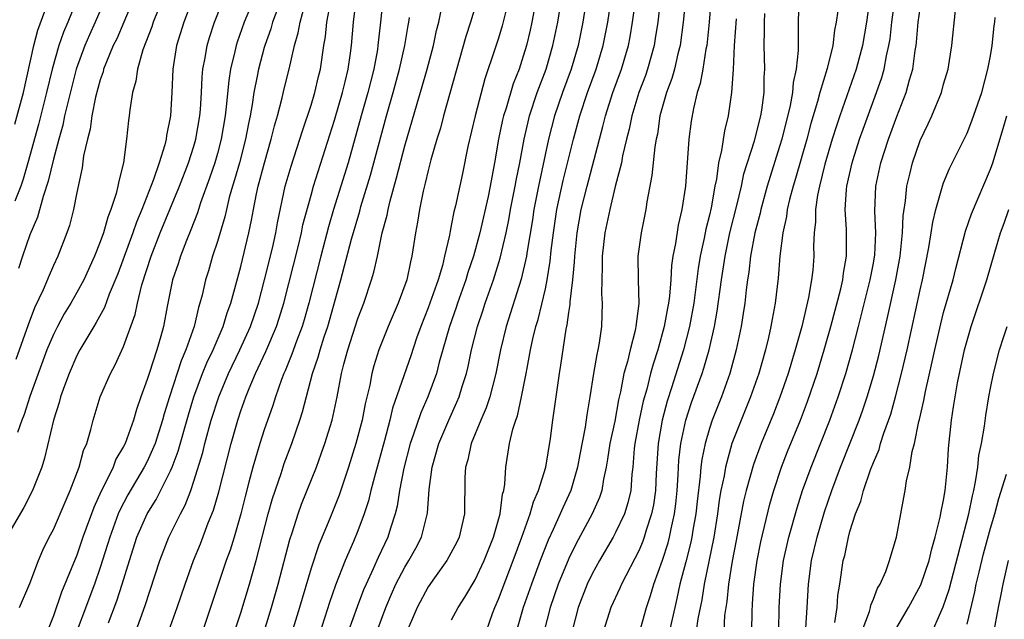
# Model space of a CAD drawing. Units: inches. Extents: x 2640000 to 2643000, y 1515000 to 1518000.
# Drawn here: x 2640138 to 2640222, y 1515384 to 1515435 of the extents above; entities that cross this region are included whole.
import ezdxf

# ---------------------------------------------------------------- set-up
doc = ezdxf.new("R2010")
doc.units = ezdxf.units.IN
doc.header["$MEASUREMENT"] = 0
doc.layers.add('LD26401515_2ft', color=9, linetype='Continuous')

msp = doc.modelspace()

# ---------------------------------------------------------------- linework, layer by layer
at = {"layer": 'LD26401515_2ft'}
for points, elevation in [([(2640175, 1515383.933), (2640175.547, 1515385), (2640176.115, 1515385.885), (2640177, 1515387.372), (2640177.767, 1515389), (2640178.564, 1515391), (2640179.133, 1515393), (2640179.33, 1515394.67), (2640179.44, 1515395), (2640179.544, 1515395.543), (2640179.618, 1515397), (2640179.945, 1515399), (2640180.222, 1515400.222), (2640180.475, 1515401), (2640180.618, 1515401.382), (2640180.97, 1515403), (2640181.37, 1515405), (2640181.442, 1515405.441), (2640181.742, 1515407), (2640181.938, 1515407.938), (2640182.193, 1515409), (2640182.383, 1515409.617), (2640183, 1515412.233), (2640183.16, 1515413), (2640183.415, 1515414.585), (2640183.503, 1515415.502), (2640183.68, 1515417), (2640183.986, 1515419), (2640184.526, 1515421.474), (2640185.407, 1515425), (2640185.94, 1515427), (2640186.609, 1515429), (2640187.349, 1515431), (2640187.945, 1515433), (2640188.332, 1515435), (2640190.089, 1515447)], 8652), ([(2640187, 1515440.147), (2640186.209, 1515435), (2640185.804, 1515433), (2640185.206, 1515431), (2640184.467, 1515429), (2640183.793, 1515427), (2640183.278, 1515425), (2640182.421, 1515421), (2640182.02, 1515419), (2640181.888, 1515418.112), (2640181.435, 1515415.435), (2640181.38, 1515415), (2640180.94, 1515413.061), (2640179.663, 1515409), (2640179.171, 1515407), (2640178.762, 1515405), (2640178.247, 1515403), (2640177.949, 1515402.051), (2640177.496, 1515401), (2640176.668, 1515399), (2640176.374, 1515397.626), (2640176.175, 1515397), (2640176.116, 1515396.116), (2640176.086, 1515393), (2640175.627, 1515391), (2640175.428, 1515390.572), (2640174.6, 1515389), (2640173.545, 1515387.544), (2640173, 1515386.764), (2640172.051, 1515385), (2640171, 1515382.559)], 8654), ([(2640153.636, 1515439), (2640152.128, 1515435), (2640151.501, 1515433), (2640151.187, 1515431), (2640151.116, 1515429), (2640151.011, 1515427), (2640150.664, 1515425.336), (2640150.624, 1515425), (2640150.514, 1515424.514), (2640150.036, 1515423), (2640149.555, 1515421.556), (2640148.547, 1515419), (2640148.086, 1515417.914), (2640147.776, 1515417), (2640146.494, 1515413.506), (2640145.767, 1515411.767), (2640145.364, 1515410.636), (2640144.665, 1515409.335), (2640144.446, 1515409), (2640143.254, 1515407), (2640143, 1515406.525), (2640142.342, 1515405), (2640141.95, 1515403.95), (2640141.621, 1515403), (2640141.5, 1515402.5), (2640141.007, 1515401), (2640140.249, 1515397.75), (2640140.01, 1515397), (2640139.219, 1515395), (2640138.472, 1515393.528), (2640136.988, 1515391)], 8682), ([(2640161.157, 1515438.843), (2640159.711, 1515435), (2640159.558, 1515434.442), (2640159.041, 1515433), (2640159, 1515432.852), (2640158.509, 1515431), (2640158.404, 1515430.404), (2640158.112, 1515429), (2640157.966, 1515427.966), (2640157.787, 1515427), (2640157.647, 1515426.353), (2640157.404, 1515425), (2640156.88, 1515423), (2640156.473, 1515421.526), (2640156.301, 1515421), (2640156.012, 1515420.012), (2640155.767, 1515419), (2640155.634, 1515418.366), (2640155, 1515416.265), (2640154.585, 1515415), (2640154.232, 1515413.769), (2640153.989, 1515413), (2640153.694, 1515411.694), (2640153.514, 1515411), (2640153.382, 1515410.618), (2640153.013, 1515409), (2640152.319, 1515407), (2640151.918, 1515406.083), (2640150.91, 1515403), (2640150.459, 1515401.541), (2640150.321, 1515401), (2640149.675, 1515399), (2640149, 1515397.468), (2640148.759, 1515397), (2640147.365, 1515394.635), (2640146.674, 1515393.326), (2640146.543, 1515393), (2640145.816, 1515391), (2640145.633, 1515390.367), (2640145, 1515388.415), (2640144.506, 1515387), (2640142.252, 1515381)], 8676), ([(2640177.963, 1515383), (2640178.488, 1515384.488), (2640178.678, 1515385), (2640179, 1515385.718), (2640180.263, 1515389), (2640180.998, 1515391), (2640181.707, 1515393), (2640181.982, 1515394.018), (2640182.424, 1515395), (2640183.04, 1515397), (2640183.436, 1515399.436), (2640183.637, 1515401), (2640184.193, 1515405), (2640184.311, 1515405.689), (2640184.779, 1515408.779), (2640184.862, 1515409.138), (2640185, 1515410.197), (2640185.111, 1515410.889), (2640185.115, 1515411.115), (2640185.339, 1515413), (2640185.492, 1515414.508), (2640185.509, 1515415), (2640185.722, 1515417), (2640186.069, 1515419), (2640186.554, 1515421), (2640187.904, 1515426.096), (2640188.12, 1515427), (2640188.772, 1515429), (2640189.511, 1515431), (2640190.094, 1515433), (2640190.24, 1515433.76), (2640190.45, 1515435), (2640190.998, 1515438.998)], 8650), ([(2640138.102, 1515385), (2640139, 1515387.059), (2640139.718, 1515389), (2640140.104, 1515389.896), (2640140.651, 1515391), (2640141, 1515391.667), (2640141.992, 1515394.008), (2640142.438, 1515395), (2640143.206, 1515397), (2640143.578, 1515398.422), (2640143.843, 1515399), (2640144.207, 1515400.207), (2640144.401, 1515401), (2640145.002, 1515402.998), (2640145.862, 1515405), (2640146.267, 1515405.733), (2640147, 1515407.294), (2640147.972, 1515410.027), (2640148.167, 1515411), (2640148.553, 1515412.554), (2640149.348, 1515415), (2640150.128, 1515417), (2640151.776, 1515421), (2640152.545, 1515423), (2640153, 1515424.422), (2640153.168, 1515425), (2640153.503, 1515427), (2640153.554, 1515427.554), (2640153.645, 1515429), (2640153.698, 1515430.302), (2640153.772, 1515431), (2640153.962, 1515431.962), (2640154.117, 1515433), (2640154.318, 1515433.682), (2640154.755, 1515435), (2640155.947, 1515438.053)], 8680), ([(2640143.033, 1515437), (2640142.221, 1515435), (2640141.854, 1515434.146), (2640141.453, 1515433), (2640140.89, 1515431), (2640140.416, 1515429), (2640139.729, 1515426.271), (2640138.823, 1515423), (2640138.412, 1515421.588), (2640138.217, 1515421), (2640137.723, 1515419.723)], 8690), ([(2640147.826, 1515437), (2640147.006, 1515434.994), (2640146.408, 1515433.593), (2640146.115, 1515433), (2640145.471, 1515431.471), (2640145.292, 1515431), (2640145.238, 1515430.762), (2640145, 1515430.084), (2640144.601, 1515428.601), (2640144.284, 1515427), (2640144.136, 1515425.864), (2640143.899, 1515425), (2640143.582, 1515423.582), (2640143.448, 1515422.552), (2640143, 1515420.455), (2640142.721, 1515419), (2640142.37, 1515417.63), (2640142.154, 1515417), (2640141.376, 1515415), (2640141, 1515414.209), (2640140.63, 1515413.37), (2640140.124, 1515412.124), (2640139.4, 1515410.6), (2640138.844, 1515409.156), (2640137.806, 1515406.193)], 8686), ([(2640150.307, 1515437), (2640149.527, 1515435), (2640149.402, 1515434.598), (2640148.641, 1515432.641), (2640148.172, 1515431), (2640148.042, 1515429.958), (2640147.752, 1515429), (2640147.515, 1515427.515), (2640147.466, 1515427), (2640147.405, 1515426.596), (2640147.241, 1515425), (2640146.984, 1515423), (2640146.574, 1515421.426), (2640146.512, 1515421), (2640146.366, 1515420.366), (2640145.911, 1515419), (2640145.641, 1515418.359), (2640145.274, 1515417), (2640145, 1515416.227), (2640144.509, 1515415), (2640143.59, 1515413), (2640143, 1515411.91), (2640142.481, 1515411), (2640141.925, 1515410.075), (2640141.347, 1515409), (2640141, 1515408.313), (2640140.452, 1515407), (2640139, 1515403.012), (2640138.513, 1515401.488), (2640138.318, 1515401), (2640137.942, 1515399.942)], 8684), ([(2640145.415, 1515437), (2640144.577, 1515435), (2640144.081, 1515433.918), (2640143.681, 1515433), (2640142.956, 1515431), (2640142.249, 1515428.248), (2640141.958, 1515427), (2640141.797, 1515426.204), (2640141.453, 1515425), (2640141, 1515423.306), (2640140.569, 1515421.431), (2640140.12, 1515420.12), (2640139.654, 1515418.346), (2640139, 1515416.839), (2640138.373, 1515415), (2640138.034, 1515413.967)], 8688), ([(2640158.107, 1515437), (2640157.293, 1515435), (2640156.695, 1515433.305), (2640156.601, 1515433), (2640156.501, 1515432.501), (2640156.134, 1515431), (2640155.971, 1515430.029), (2640155.758, 1515427.758), (2640155.662, 1515427), (2640155.328, 1515425), (2640155, 1515423.784), (2640154.776, 1515423), (2640154.335, 1515421.665), (2640153.564, 1515419.564), (2640153.295, 1515418.705), (2640152.736, 1515417.265), (2640152.354, 1515416.354), (2640151.838, 1515415), (2640151.646, 1515414.353), (2640151.182, 1515413), (2640150.709, 1515410.709), (2640150.397, 1515409), (2640150.177, 1515408.177), (2640149.84, 1515407), (2640149.163, 1515405), (2640149, 1515404.464), (2640148.456, 1515403), (2640148.083, 1515401.916), (2640147.831, 1515401), (2640147.122, 1515399), (2640147, 1515398.755), (2640146.343, 1515397.657), (2640146.102, 1515397), (2640145.254, 1515395.254), (2640145.075, 1515394.924), (2640144.448, 1515393.553), (2640143.527, 1515391), (2640143, 1515389.476), (2640141.695, 1515386.305), (2640141, 1515384.3), (2640140.495, 1515383)], 8678), ([(2640150.855, 1515383), (2640151.57, 1515385), (2640152.241, 1515387), (2640152.95, 1515389), (2640153.55, 1515390.45), (2640154.221, 1515392.221), (2640154.675, 1515393.325), (2640155.121, 1515394.879), (2640156.171, 1515399), (2640156.737, 1515401), (2640157, 1515401.802), (2640157.425, 1515403), (2640157.709, 1515403.709), (2640158.263, 1515405), (2640159.141, 1515406.859), (2640160.049, 1515409), (2640160.287, 1515409.713), (2640160.682, 1515411), (2640161.916, 1515415.915), (2640162.174, 1515417), (2640162.307, 1515417.692), (2640163, 1515420.239), (2640163.218, 1515421), (2640165, 1515426.622), (2640165.689, 1515429), (2640165.919, 1515429.919), (2640166.168, 1515431), (2640166.368, 1515432.369), (2640166.445, 1515433), (2640166.624, 1515435), (2640166.844, 1515436.844)], 8670), ([(2640169.122, 1515437), (2640168.936, 1515435), (2640168.712, 1515433), (2640168.662, 1515432.662), (2640168.353, 1515431), (2640167.843, 1515429), (2640167.271, 1515427), (2640166.164, 1515423), (2640164.925, 1515419), (2640164.482, 1515417.518), (2640163.818, 1515415), (2640162.813, 1515411), (2640162.414, 1515409.586), (2640162.233, 1515409), (2640161.752, 1515407.752), (2640161.366, 1515406.633), (2640160.784, 1515405.216), (2640160.68, 1515405), (2640160.473, 1515404.473), (2640159.959, 1515403), (2640159.737, 1515402.263), (2640159, 1515400.172), (2640158.63, 1515399), (2640158.031, 1515397), (2640157.695, 1515395.695), (2640157.394, 1515394.605), (2640157, 1515392.998), (2640156.424, 1515391), (2640156.09, 1515389.91), (2640155.757, 1515389), (2640153.563, 1515382.437)], 8668), ([(2640177.209, 1515437), (2640176.616, 1515435), (2640176.219, 1515433.781), (2640174.316, 1515427), (2640174.044, 1515425.956), (2640173.739, 1515425), (2640173.23, 1515423.23), (2640173, 1515422.342), (2640172.75, 1515421.25), (2640172.571, 1515420.57), (2640172.253, 1515419), (2640172.088, 1515417.912), (2640171.912, 1515417), (2640171.607, 1515415), (2640171.479, 1515414.521), (2640171.165, 1515413), (2640170.436, 1515411), (2640169.579, 1515409), (2640168.793, 1515407), (2640168.36, 1515405.64), (2640168.185, 1515405), (2640168.001, 1515404.001), (2640167.606, 1515402.394), (2640167.348, 1515401), (2640166.82, 1515399), (2640166.183, 1515397), (2640165.391, 1515394.609), (2640164.593, 1515392.593), (2640163.656, 1515390.344), (2640163, 1515388.359), (2640162.006, 1515385), (2640160.786, 1515381)], 8662), ([(2640179.886, 1515437), (2640179.314, 1515434.686), (2640179, 1515433.64), (2640178.696, 1515432.696), (2640177.841, 1515430.159), (2640177.001, 1515427), (2640176.378, 1515424.378), (2640175.914, 1515422.086), (2640175.321, 1515419.321), (2640175.19, 1515418.81), (2640175, 1515417.787), (2640174.859, 1515417.142), (2640174.807, 1515416.807), (2640174.402, 1515415), (2640174.213, 1515414.213), (2640173.85, 1515413), (2640173, 1515410.596), (2640172.355, 1515409), (2640172.002, 1515408.002), (2640171.507, 1515406.494), (2640169.96, 1515402.041), (2640169.715, 1515401), (2640169.254, 1515399.253), (2640168.486, 1515396.486), (2640168.104, 1515395), (2640167.893, 1515394.107), (2640167.538, 1515393), (2640167, 1515391.537), (2640166.633, 1515390.633), (2640165.914, 1515389), (2640165.085, 1515386.916), (2640164.563, 1515385.437), (2640164.166, 1515384.166), (2640163.591, 1515382.409)], 8660), ([(2640182.212, 1515437), (2640181.841, 1515435), (2640181.69, 1515434.31), (2640181.38, 1515433), (2640181, 1515431.725), (2640180.76, 1515431), (2640180.263, 1515429.737), (2640179.65, 1515427.65), (2640179.435, 1515427), (2640179.349, 1515426.651), (2640179.01, 1515425), (2640178.664, 1515423), (2640178.293, 1515421), (2640178.109, 1515420.109), (2640177.403, 1515417), (2640176.87, 1515415), (2640176.394, 1515413.606), (2640176.223, 1515413), (2640175.5, 1515411), (2640175.379, 1515410.621), (2640174.803, 1515409), (2640173.945, 1515405.945), (2640173.705, 1515405), (2640172.959, 1515403), (2640172.358, 1515401.642), (2640171.72, 1515399.72), (2640171.458, 1515399), (2640170.905, 1515396.905), (2640170.539, 1515395), (2640170.341, 1515393.659), (2640170.175, 1515393), (2640169.77, 1515391.77), (2640169.544, 1515391), (2640168.728, 1515389.272), (2640168.306, 1515388.306), (2640167.694, 1515387), (2640167.487, 1515386.513), (2640166.932, 1515385.068), (2640166.203, 1515383)], 8658), ([(2640168.64, 1515383), (2640169.374, 1515385), (2640169.856, 1515386.144), (2640170.245, 1515387), (2640171, 1515388.435), (2640171.351, 1515389), (2640171.934, 1515390.066), (2640172.416, 1515391), (2640172.932, 1515393.067), (2640173.072, 1515395.072), (2640173.334, 1515397), (2640173.906, 1515399), (2640174.746, 1515401), (2640175.449, 1515402.551), (2640175.627, 1515403), (2640175.89, 1515403.89), (2640176.253, 1515405), (2640176.4, 1515405.6), (2640176.696, 1515407), (2640177.192, 1515409), (2640177.648, 1515410.353), (2640177.848, 1515411), (2640178.56, 1515413), (2640179.147, 1515414.852), (2640179.642, 1515417), (2640179.88, 1515418.12), (2640180.033, 1515419), (2640180.433, 1515421), (2640180.513, 1515421.487), (2640180.812, 1515423), (2640181.178, 1515425), (2640181.52, 1515426.48), (2640181.653, 1515427), (2640182.314, 1515429), (2640183.054, 1515431), (2640183.644, 1515433), (2640184.06, 1515435), (2640184.391, 1515437)], 8656), ([(2640192.801, 1515436.801), (2640192.592, 1515435), (2640192.384, 1515433.616), (2640192.276, 1515433), (2640191.719, 1515431), (2640191.539, 1515430.461), (2640190.98, 1515429), (2640190.37, 1515427), (2640190.148, 1515425.852), (2640189.924, 1515425), (2640189.592, 1515423.592), (2640189.488, 1515423), (2640188.972, 1515420.972), (2640188.503, 1515419), (2640188.086, 1515417), (2640187.846, 1515415), (2640187.858, 1515414.142), (2640187.807, 1515413), (2640187.8, 1515411.8), (2640187.86, 1515411), (2640187.789, 1515409), (2640187.597, 1515407.597), (2640187.484, 1515407), (2640187.383, 1515406.617), (2640187.114, 1515405), (2640186.809, 1515403), (2640186.536, 1515401.464), (2640186.391, 1515400.391), (2640185.936, 1515398.064), (2640185.75, 1515397), (2640185.168, 1515395), (2640184.481, 1515393.52), (2640184.267, 1515393), (2640183.67, 1515391.67), (2640183.24, 1515390.76), (2640182.556, 1515389), (2640181.803, 1515387), (2640181.099, 1515385), (2640180.548, 1515383)], 8648), ([(2640194.962, 1515436.962), (2640194.767, 1515435), (2640194.498, 1515433), (2640194.314, 1515432.314), (2640194.014, 1515431), (2640193.794, 1515430.206), (2640193.339, 1515429), (2640192.779, 1515427), (2640192.559, 1515425.441), (2640192.461, 1515425), (2640192.344, 1515424.344), (2640192.1, 1515421.9), (2640191.668, 1515419.667), (2640191.571, 1515419), (2640191.164, 1515417), (2640190.904, 1515415), (2640190.917, 1515413), (2640190.965, 1515410.965), (2640190.732, 1515409), (2640190.672, 1515408.671), (2640190.236, 1515407), (2640190.007, 1515406.007), (2640189.712, 1515405), (2640189.415, 1515403.415), (2640189.253, 1515402.748), (2640188.92, 1515400.919), (2640188.505, 1515399), (2640188.315, 1515397.685), (2640188.193, 1515397), (2640187.956, 1515395.956), (2640187.808, 1515395), (2640187.61, 1515394.39), (2640186.999, 1515393.001), (2640185.597, 1515390.403), (2640185, 1515389.189), (2640184.101, 1515387), (2640183.4, 1515385), (2640182.901, 1515383)], 8646), ([(2640197.165, 1515437.164), (2640196.978, 1515435), (2640196.773, 1515433), (2640196.708, 1515432.708), (2640196.446, 1515431), (2640196.228, 1515429.772), (2640195.972, 1515429), (2640195.639, 1515427.639), (2640195.446, 1515426.554), (2640195.249, 1515425), (2640194.959, 1515421), (2640194.657, 1515419), (2640194.336, 1515417.664), (2640194.102, 1515416.102), (2640193.883, 1515415), (2640193.773, 1515414.227), (2640193.698, 1515413), (2640193.588, 1515411.588), (2640193.509, 1515411), (2640193.424, 1515410.576), (2640193.155, 1515409), (2640192.597, 1515407), (2640192.2, 1515405.8), (2640191.983, 1515405), (2640191.649, 1515403.648), (2640191.361, 1515402.639), (2640191.016, 1515401), (2640190.646, 1515399), (2640190.592, 1515398.592), (2640190.458, 1515397), (2640190.376, 1515396.376), (2640190.282, 1515395), (2640190.05, 1515393.95), (2640189.747, 1515393), (2640189, 1515391.398), (2640188.786, 1515391), (2640187.619, 1515389), (2640187, 1515387.884), (2640186.576, 1515387), (2640185.798, 1515385), (2640185.28, 1515383)], 8644), ([(2640204.644, 1515437), (2640204.588, 1515435), (2640204.574, 1515433.426), (2640204.591, 1515432.591), (2640204.421, 1515431), (2640204.156, 1515429.844), (2640204.094, 1515429), (2640203.896, 1515427.896), (2640203.183, 1515425), (2640203, 1515424.378), (2640202.187, 1515421.813), (2640201.947, 1515421), (2640201.388, 1515419), (2640201.324, 1515418.676), (2640200.894, 1515417), (2640200.523, 1515415), (2640200.361, 1515413.639), (2640200.255, 1515413), (2640200.137, 1515412.137), (2640200.014, 1515411), (2640199.892, 1515410.108), (2640199.714, 1515409), (2640199.302, 1515407), (2640198.746, 1515405), (2640198.025, 1515403), (2640197.236, 1515401), (2640197, 1515400.285), (2640196.634, 1515399), (2640196.353, 1515397.647), (2640196.279, 1515397), (2640196.219, 1515396.219), (2640195.947, 1515394.053), (2640195.839, 1515393), (2640195.597, 1515391.597), (2640195.509, 1515391), (2640195.427, 1515390.573), (2640195, 1515388.896), (2640194.484, 1515387), (2640194.234, 1515385.767), (2640194.045, 1515385), (2640193.606, 1515383)], 8638), ([(2640200.631, 1515383), (2640200.642, 1515384.642), (2640200.694, 1515385.306), (2640200.791, 1515387), (2640201.073, 1515389), (2640201.397, 1515390.603), (2640202.173, 1515393.827), (2640202.508, 1515395), (2640203.171, 1515397), (2640203.681, 1515398.319), (2640204.772, 1515401), (2640205.388, 1515402.612), (2640206.199, 1515405), (2640206.809, 1515407), (2640207.375, 1515409), (2640208.212, 1515412.212), (2640208.387, 1515413), (2640208.445, 1515413.555), (2640208.719, 1515415), (2640208.714, 1515417.286), (2640208.594, 1515419), (2640208.696, 1515420.696), (2640208.737, 1515421), (2640209.186, 1515423), (2640209.272, 1515423.272), (2640209.823, 1515425), (2640210.127, 1515425.873), (2640211.278, 1515429), (2640211.718, 1515430.282), (2640211.923, 1515431), (2640212.127, 1515432.127), (2640212.33, 1515433), (2640212.422, 1515433.578), (2640212.576, 1515435), (2640212.872, 1515437.128)], 8632), ([(2640137.722, 1515426.278), (2640138.438, 1515429), (2640139.342, 1515433), (2640139.681, 1515434.319), (2640140.478, 1515436.478)], 8692), ([(2640145.698, 1515383.698), (2640146.426, 1515385.574), (2640146.883, 1515387), (2640147.492, 1515389), (2640148.138, 1515391), (2640149.001, 1515393), (2640149.774, 1515394.226), (2640151, 1515396.667), (2640151.14, 1515397), (2640151.654, 1515398.346), (2640152.535, 1515401.465), (2640153.001, 1515403), (2640153.744, 1515405), (2640154.102, 1515405.897), (2640154.628, 1515407), (2640155.483, 1515409), (2640155.833, 1515410.166), (2640156.145, 1515411), (2640157, 1515414.143), (2640157.688, 1515417), (2640157.918, 1515418.082), (2640158.078, 1515419), (2640158.339, 1515420.339), (2640158.489, 1515421), (2640159.009, 1515422.991), (2640159.598, 1515425), (2640159.865, 1515426.135), (2640160.119, 1515427), (2640160.529, 1515428.529), (2640160.704, 1515429.296), (2640161.135, 1515431), (2640161.579, 1515433), (2640161.904, 1515434.096), (2640162.062, 1515435), (2640162.478, 1515436.478)], 8674), ([(2640147.773, 1515382.227), (2640148.838, 1515385.162), (2640150.08, 1515389), (2640150.851, 1515391), (2640151.844, 1515393), (2640152.254, 1515393.746), (2640152.732, 1515395), (2640153, 1515395.778), (2640153.754, 1515398.246), (2640153.935, 1515399), (2640154.483, 1515401), (2640155.113, 1515403), (2640155.947, 1515405), (2640156.906, 1515407), (2640157.814, 1515409), (2640158.497, 1515411), (2640159.035, 1515413), (2640159.694, 1515415.694), (2640159.986, 1515417), (2640160.133, 1515417.867), (2640160.788, 1515421), (2640161.288, 1515422.712), (2640162.049, 1515425), (2640162.268, 1515425.731), (2640163, 1515427.907), (2640163.33, 1515429), (2640163.643, 1515430.357), (2640163.807, 1515431), (2640164.09, 1515433), (2640164.231, 1515433.769), (2640164.357, 1515435), (2640164.669, 1515436.669)], 8672), ([(2640157.597, 1515378.403), (2640159.612, 1515385), (2640160.194, 1515387), (2640161.185, 1515390.814), (2640161.379, 1515391.379), (2640161.89, 1515393), (2640162.183, 1515393.816), (2640163.451, 1515397), (2640163.869, 1515398.131), (2640164.172, 1515399), (2640164.795, 1515401), (2640165.219, 1515403), (2640165.589, 1515405), (2640165.791, 1515405.791), (2640166.124, 1515407), (2640167, 1515409.687), (2640167.497, 1515411), (2640168.163, 1515413), (2640168.356, 1515413.644), (2640168.662, 1515415), (2640169.081, 1515417), (2640169.486, 1515418.514), (2640169.567, 1515419), (2640169.738, 1515419.738), (2640170.303, 1515421.697), (2640171, 1515424.429), (2640172.059, 1515428.059), (2640172.496, 1515429.504), (2640172.91, 1515431), (2640173.437, 1515433), (2640173.707, 1515434.293), (2640173.894, 1515435), (2640174.142, 1515436.142)], 8664), ([(2640207.968, 1515435.969), (2640207.838, 1515435), (2640207.687, 1515434.313), (2640207.535, 1515433), (2640207.051, 1515431.051), (2640206.425, 1515429), (2640206.226, 1515428.226), (2640205.663, 1515426.337), (2640205.311, 1515425), (2640204.364, 1515421.636), (2640204.164, 1515421), (2640203.844, 1515419.844), (2640203.649, 1515419), (2640203.585, 1515418.415), (2640203.258, 1515417), (2640203.008, 1515415.008), (2640202.861, 1515413.139), (2640202.607, 1515411), (2640202.356, 1515409.644), (2640202.259, 1515409), (2640202.056, 1515408.056), (2640201.799, 1515407), (2640201.224, 1515405), (2640200.518, 1515403), (2640199.705, 1515401), (2640198.932, 1515399), (2640198.371, 1515397), (2640198.254, 1515396.254), (2640197.988, 1515395), (2640197.838, 1515394.162), (2640197.692, 1515393), (2640197.378, 1515391), (2640196.554, 1515387), (2640196.351, 1515385.649), (2640196.017, 1515384.017), (2640195.86, 1515383)], 8636), ([(2640210.653, 1515436.653), (2640210.412, 1515435), (2640210.067, 1515433), (2640209.534, 1515431), (2640208.13, 1515427), (2640207.844, 1515426.156), (2640207.492, 1515425), (2640206.867, 1515422.867), (2640206.404, 1515421), (2640206.235, 1515420.235), (2640206.06, 1515419), (2640206.061, 1515417.939), (2640205.939, 1515417), (2640205.9, 1515415.9), (2640205.915, 1515415), (2640205.83, 1515413.831), (2640205.733, 1515413), (2640205.473, 1515411.473), (2640204.889, 1515409), (2640204.333, 1515407), (2640203.726, 1515405), (2640203.025, 1515402.975), (2640202.462, 1515401.538), (2640201.423, 1515399), (2640200.773, 1515397.227), (2640200.149, 1515395), (2640199.922, 1515394.078), (2640199.282, 1515390.718), (2640198.949, 1515388.95), (2640198.633, 1515387), (2640198.491, 1515385.509), (2640198.304, 1515384.304), (2640198.222, 1515383)], 8634), ([(2640202.932, 1515383), (2640202.972, 1515385), (2640203.062, 1515387), (2640203.341, 1515389), (2640203.798, 1515391), (2640204.484, 1515393.515), (2640204.949, 1515395), (2640205.678, 1515397), (2640207.282, 1515401), (2640208.008, 1515403), (2640208.65, 1515405), (2640209.227, 1515407), (2640209.744, 1515409), (2640210.729, 1515413), (2640211, 1515414.41), (2640211.118, 1515415.118), (2640211.206, 1515417), (2640211.129, 1515418.871), (2640211.219, 1515421), (2640211.642, 1515423), (2640212.289, 1515425), (2640213, 1515426.94), (2640213.802, 1515429), (2640214.092, 1515430.092), (2640214.369, 1515431), (2640214.577, 1515432.578), (2640214.655, 1515433), (2640214.692, 1515433.308), (2640214.83, 1515435), (2640215, 1515436.147)], 8630), ([(2640205.244, 1515383.244), (2640205.362, 1515385), (2640205.463, 1515387), (2640205.724, 1515389), (2640206.195, 1515391), (2640206.821, 1515393.179), (2640207.442, 1515395), (2640208.206, 1515397), (2640209.781, 1515401), (2640210.103, 1515401.897), (2640210.467, 1515403), (2640211, 1515404.785), (2640211.464, 1515406.536), (2640212.219, 1515409.781), (2640212.919, 1515413), (2640213.281, 1515415), (2640213.489, 1515417), (2640213.543, 1515418.457), (2640213.731, 1515419.731), (2640213.845, 1515421), (2640214.133, 1515422.133), (2640214.332, 1515423), (2640215, 1515424.901), (2640215.687, 1515426.313), (2640215.99, 1515427), (2640216.803, 1515429), (2640217, 1515429.722), (2640217.389, 1515431), (2640217.703, 1515433), (2640218.021, 1515436.021)], 8628), ([(2640155.847, 1515381), (2640157, 1515384.556), (2640157.738, 1515387), (2640158.321, 1515389), (2640159.347, 1515393), (2640159.7, 1515394.3), (2640160.435, 1515396.436), (2640160.713, 1515397.287), (2640161.352, 1515399), (2640162.037, 1515401), (2640162.271, 1515401.729), (2640163.122, 1515405), (2640163.607, 1515406.393), (2640163.763, 1515407), (2640164.12, 1515408.12), (2640164.423, 1515409), (2640165.55, 1515413), (2640166.456, 1515416.456), (2640167.149, 1515418.851), (2640167.253, 1515419.253), (2640168.072, 1515421.928), (2640169.432, 1515427), (2640170.012, 1515429), (2640170.558, 1515431), (2640171.013, 1515433), (2640171.292, 1515434.708), (2640171.353, 1515435), (2640171.409, 1515435.409)], 8666), ([(2640199.277, 1515435.277), (2640199.131, 1515433), (2640199.035, 1515430.965), (2640198.901, 1515429), (2640198.603, 1515427), (2640198.283, 1515425.717), (2640198.037, 1515424.037), (2640197.782, 1515423), (2640197.603, 1515421.603), (2640197.471, 1515421), (2640197.145, 1515419.145), (2640197, 1515418.513), (2640196.689, 1515417.311), (2640196.551, 1515416.551), (2640196.218, 1515415), (2640196.053, 1515413.947), (2640195.681, 1515411), (2640195.31, 1515409), (2640194.791, 1515407), (2640193.764, 1515403.764), (2640193.384, 1515402.616), (2640192.96, 1515401), (2640192.618, 1515399), (2640192.456, 1515396.456), (2640192.393, 1515395), (2640192.224, 1515393.776), (2640192.071, 1515393), (2640191.613, 1515391.613), (2640191.44, 1515391), (2640191.325, 1515390.675), (2640191, 1515389.908), (2640189.499, 1515387), (2640189.358, 1515386.642), (2640188.599, 1515385), (2640187.967, 1515383)], 8642), ([(2640191, 1515382.753), (2640191.627, 1515385), (2640191.976, 1515386.024), (2640192.247, 1515387), (2640193, 1515389.04), (2640193.474, 1515390.526), (2640193.594, 1515391), (2640193.73, 1515391.73), (2640194.023, 1515393), (2640194.133, 1515393.867), (2640194.248, 1515395), (2640194.343, 1515396.343), (2640194.404, 1515397.595), (2640194.566, 1515399), (2640194.982, 1515401), (2640195.488, 1515402.512), (2640196.389, 1515405), (2640196.541, 1515405.459), (2640196.982, 1515407), (2640197.437, 1515409), (2640197.676, 1515410.324), (2640198.037, 1515413), (2640198.337, 1515415), (2640198.76, 1515417), (2640199.347, 1515419.347), (2640199.734, 1515421), (2640199.956, 1515422.044), (2640200.854, 1515424.854), (2640201.389, 1515427), (2640201.475, 1515427.475), (2640201.669, 1515429), (2640201.68, 1515430.32), (2640201.738, 1515431), (2640201.688, 1515433), (2640201.714, 1515434.286), (2640201.699, 1515435), (2640201.733, 1515435.733)], 8640), ([(2640207.72, 1515383.72), (2640207.898, 1515385), (2640207.97, 1515386.03), (2640208.137, 1515387), (2640208.431, 1515389), (2640208.553, 1515389.447), (2640208.864, 1515391), (2640209, 1515391.498), (2640209.487, 1515393), (2640209.927, 1515394.073), (2640210.163, 1515395), (2640210.766, 1515396.767), (2640211, 1515397.378), (2640211.491, 1515398.508), (2640211.619, 1515399), (2640211.902, 1515399.902), (2640212.483, 1515401.517), (2640212.9, 1515403), (2640213.415, 1515405), (2640213.876, 1515407), (2640215, 1515412.143), (2640215.201, 1515413), (2640215.748, 1515415.748), (2640215.947, 1515417), (2640216.074, 1515417.926), (2640216.335, 1515419), (2640216.898, 1515421), (2640217, 1515421.275), (2640217.507, 1515422.493), (2640219, 1515425.534), (2640219.413, 1515426.587), (2640220.246, 1515429), (2640220.782, 1515431), (2640221, 1515432.142), (2640221.14, 1515433), (2640221.313, 1515434.687), (2640221.364, 1515435), (2640221.406, 1515435.406)], 8626), ([(2640210.056, 1515383), (2640210.663, 1515384.663), (2640210.754, 1515385), (2640210.791, 1515385.209), (2640211, 1515385.708), (2640211.357, 1515386.643), (2640211.588, 1515387), (2640212.062, 1515388.062), (2640212.392, 1515389), (2640212.516, 1515389.484), (2640212.977, 1515391), (2640213.341, 1515393), (2640213.612, 1515394.388), (2640213.718, 1515395), (2640213.832, 1515395.832), (2640214.11, 1515397), (2640214.313, 1515398.313), (2640214.508, 1515399), (2640214.886, 1515400.886), (2640214.939, 1515401.061), (2640215.311, 1515402.689), (2640215.444, 1515403.444), (2640216.021, 1515405.979), (2640216.237, 1515407), (2640216.756, 1515409.244), (2640217, 1515410.192), (2640217.801, 1515413), (2640218.031, 1515413.969), (2640218.861, 1515417.139), (2640219.378, 1515418.622), (2640221, 1515422.449), (2640221.19, 1515423), (2640222.091, 1515425.909), (2640222.406, 1515427)], 8624), ([(2640213, 1515383.28), (2640214, 1515385), (2640215.059, 1515386.941), (2640215.753, 1515389), (2640215.984, 1515390.016), (2640216.275, 1515391), (2640216.708, 1515392.708), (2640216.787, 1515393.213), (2640217, 1515394.182), (2640217.14, 1515395), (2640217.338, 1515397), (2640217.425, 1515398.575), (2640217.669, 1515401), (2640217.855, 1515402.146), (2640217.973, 1515403), (2640218.189, 1515404.189), (2640218.79, 1515407), (2640219, 1515407.815), (2640219.339, 1515409), (2640220.684, 1515413), (2640221.357, 1515415.357), (2640221.848, 1515417), (2640222.165, 1515417.835), (2640222.552, 1515419)], 8622), ([(2640215.734, 1515382.266), (2640216.958, 1515385.042), (2640217.461, 1515386.539), (2640219.138, 1515393), (2640219.456, 1515394.544), (2640219.573, 1515395), (2640219.73, 1515395.73), (2640219.921, 1515397), (2640220.014, 1515397.986), (2640220.227, 1515399), (2640220.481, 1515400.48), (2640220.598, 1515401.402), (2640220.865, 1515403), (2640221, 1515403.724), (2640221.27, 1515405), (2640221.782, 1515407), (2640222.143, 1515408.143), (2640222.423, 1515409)], 8620), ([(2640219, 1515383.581), (2640219.662, 1515386.338), (2640219.789, 1515387), (2640220.027, 1515388.027), (2640220.416, 1515389.584), (2640221, 1515391.783), (2640221.359, 1515393), (2640221.702, 1515394.298), (2640222.379, 1515396.379)], 8618), ([(2640222.52, 1515389), (2640222.049, 1515387), (2640221.887, 1515386.113), (2640221.65, 1515385), (2640221.277, 1515383)], 8616)]:
    msp.add_lwpolyline(points, dxfattribs=dict(at, elevation=elevation))

doc.saveas('drawing.dxf')
